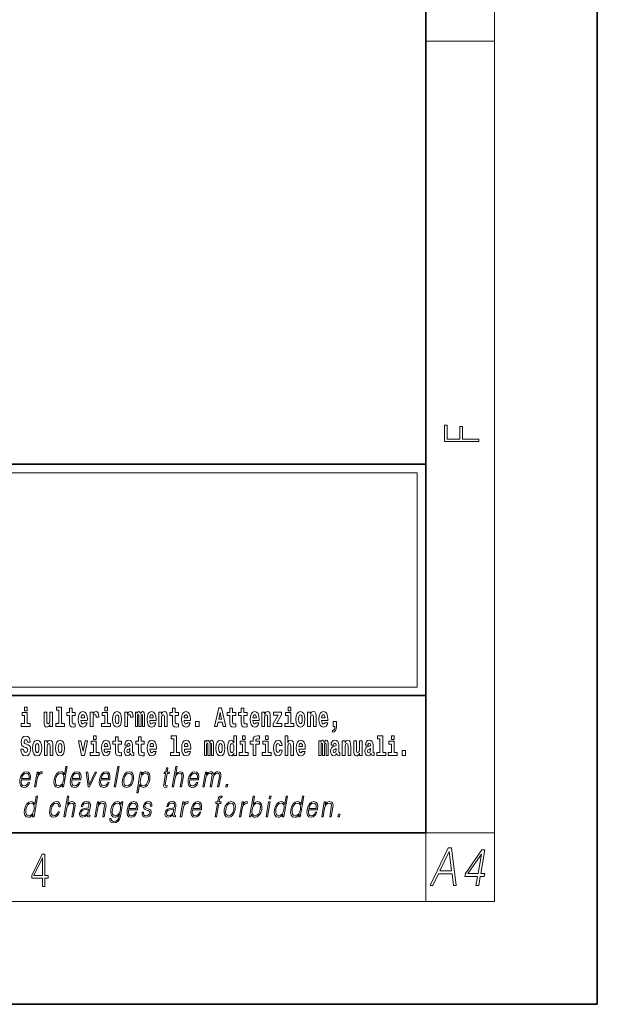
# Model space of a CAD drawing. Extents: x 0 to 210, y 0 to 297.
# Drawn here: x 176 to 210, y 0 to 57 of the extents above; entities that cross this region are included whole.
import ezdxf

# ---------------------------------------------------------------- set-up
doc = ezdxf.new("R2010")
doc.units = 0

msp = doc.modelspace()

# ---------------------------------------------------------------- linework, layer by layer
at = {"color": 7, "lineweight": 35}
for p, q in [((210, 0), (210, 297)), ((200, 10), (200, 287)), ((20, 31.5), (200, 31.5)), ((147.812, 31.5), (200, 31.5)), ((200, 10), (200, 31.5)), ((147.812, 18), (198.5, 18)), ((187, 18), (200, 18)), ((20, 10), (200, 10)), ((20, 10), (200, 10)), ((0, 0), (210, 0))]:
    msp.add_line(p, q, dxfattribs=at)
at = {"color": 7, "lineweight": 13}
for p, q in [((204, 6), (204, 291)), ((200, 56.167), (204, 56.167)), ((148.312, 31), (199.5, 31)), ((199.5, 31), (199.5, 18.5)), ((200, 10), (204, 10)), ((200, 10), (200, 6)), ((204, 6), (16, 6))]:
    msp.add_line(p, q, dxfattribs=at)
at = {"color": 252, "lineweight": 13}
msp.add_line((148.312, 18.5), (199.5, 18.5), dxfattribs=at)
at = {"color": 7, "lineweight": 13}
for points in [[(203.093, 32.817), (203.093, 32.955), (202.144, 32.955), (202.144, 33.691), (201.98, 33.691), (201.98, 32.955), (201.257, 32.955), (201.257, 33.766), (201.093, 33.766), (201.093, 32.817)], [(176.611, 17.332), (176.611, 17.116), (176.767, 17.116), (176.767, 17.332)], [(178.471, 17.154), (178.615, 17.154), (178.615, 16.369), (178.432, 16.369), (178.432, 16.193), (178.949, 16.193), (178.949, 16.369), (178.771, 16.369), (178.771, 17.332), (178.471, 17.332)], [(179.568, 17.016), (179.378, 17.016), (179.378, 17.265), (179.222, 17.265), (179.222, 17.016), (179.073, 17.016), (179.073, 16.839), (179.222, 16.839), (179.222, 16.46), (179.232, 16.323), (179.267, 16.232), (179.335, 16.181), (179.441, 16.163), (179.568, 16.171), (179.568, 16.352), (179.495, 16.346), (179.435, 16.358), (179.399, 16.396), (179.383, 16.458), (179.378, 16.541), (179.378, 16.839), (179.568, 16.839)], [(181.287, 17.332), (181.287, 17.116), (181.443, 17.116), (181.443, 17.332)], [(185.579, 17.016), (185.389, 17.016), (185.389, 17.265), (185.233, 17.265), (185.233, 17.016), (185.084, 17.016), (185.084, 16.839), (185.233, 16.839), (185.233, 16.46), (185.243, 16.323), (185.279, 16.232), (185.346, 16.181), (185.453, 16.163), (185.579, 16.171), (185.579, 16.352), (185.506, 16.346), (185.446, 16.358), (185.411, 16.396), (185.394, 16.458), (185.389, 16.541), (185.389, 16.839), (185.579, 16.839)], [(187.94, 17.293), (187.679, 16.193), (187.843, 16.193), (187.895, 16.446), (188.132, 16.446), (188.187, 16.193), (188.353, 16.193), (188.093, 17.293)], [(188.919, 17.016), (188.729, 17.016), (188.729, 17.265), (188.573, 17.265), (188.573, 17.016), (188.424, 17.016), (188.424, 16.839), (188.573, 16.839), (188.573, 16.46), (188.583, 16.323), (188.618, 16.232), (188.686, 16.181), (188.792, 16.163), (188.919, 16.171), (188.919, 16.352), (188.846, 16.346), (188.786, 16.358), (188.75, 16.396), (188.734, 16.458), (188.729, 16.541), (188.729, 16.839), (188.919, 16.839)], [(189.587, 17.016), (189.397, 17.016), (189.397, 17.265), (189.241, 17.265), (189.241, 17.016), (189.092, 17.016), (189.092, 16.839), (189.241, 16.839), (189.241, 16.46), (189.251, 16.323), (189.286, 16.232), (189.354, 16.181), (189.46, 16.163), (189.587, 16.171), (189.587, 16.352), (189.514, 16.346), (189.454, 16.358), (189.418, 16.396), (189.401, 16.458), (189.397, 16.541), (189.397, 16.839), (189.587, 16.839)], [(191.973, 17.332), (191.973, 17.116), (192.13, 17.116), (192.13, 17.332)], [(176.938, 16.369), (176.767, 16.369), (176.767, 17.016), (176.467, 17.016), (176.467, 16.839), (176.611, 16.839), (176.611, 16.369), (176.421, 16.369), (176.421, 16.193), (176.938, 16.193)], [(178.246, 16.193), (178.246, 17.045), (178.088, 17.045), (178.088, 16.621), (178.082, 16.504), (178.066, 16.422), (178.033, 16.373), (177.985, 16.357), (177.941, 16.371), (177.919, 16.415), (177.911, 16.487), (177.91, 16.583), (177.91, 17.045), (177.752, 17.045), (177.752, 16.528), (177.756, 16.374), (177.778, 16.26), (177.829, 16.19), (177.921, 16.165), (177.975, 16.174), (178.019, 16.201), (178.056, 16.251), (178.088, 16.323), (178.088, 16.193)], [(180.092, 16.422), (180.058, 16.368), (180.011, 16.349), (179.968, 16.362), (179.935, 16.4), (179.911, 16.463), (179.9, 16.55), (180.271, 16.55), (180.272, 16.607), (180.255, 16.808), (180.203, 16.956), (180.119, 17.045), (180.006, 17.075), (179.899, 17.043), (179.815, 16.954), (179.762, 16.81), (179.744, 16.62), (179.762, 16.426), (179.815, 16.282), (179.896, 16.193), (180.003, 16.163), (180.092, 16.179), (180.163, 16.225), (180.217, 16.304), (180.258, 16.422)], [(180.109, 16.713), (179.903, 16.713), (179.912, 16.786), (179.935, 16.842), (179.967, 16.877), (180.006, 16.889), (180.047, 16.877), (180.079, 16.843), (180.099, 16.788)], [(180.445, 17.045), (180.445, 16.193), (180.605, 16.193), (180.605, 16.626), (180.609, 16.74), (180.625, 16.823), (180.656, 16.873), (180.707, 16.891), (180.764, 16.854), (180.779, 16.812), (180.785, 16.753), (180.785, 16.748), (180.939, 16.748), (180.939, 16.763), (180.929, 16.899), (180.9, 16.996), (180.85, 17.053), (180.778, 17.073), (180.721, 17.062), (180.674, 17.03), (180.635, 16.976), (180.605, 16.9), (180.605, 17.045)], [(181.614, 16.369), (181.443, 16.369), (181.443, 17.016), (181.142, 17.016), (181.142, 16.839), (181.287, 16.839), (181.287, 16.369), (181.097, 16.369), (181.097, 16.193), (181.614, 16.193)], [(181.741, 16.618), (181.759, 16.423), (181.811, 16.281), (181.895, 16.193), (182.005, 16.163), (182.115, 16.193), (182.199, 16.281), (182.251, 16.423), (182.27, 16.618), (182.251, 16.812), (182.199, 16.956), (182.114, 17.043), (182.004, 17.075), (181.895, 17.043), (181.811, 16.956), (181.759, 16.812)], [(182.005, 16.886), (182.05, 16.869), (182.083, 16.818), (182.103, 16.734), (182.111, 16.62), (182.103, 16.504), (182.083, 16.42), (182.05, 16.369), (182.005, 16.354), (181.96, 16.369), (181.927, 16.422), (181.907, 16.507), (181.9, 16.626), (181.907, 16.737), (181.928, 16.818), (181.961, 16.869)], [(182.449, 17.045), (182.449, 16.193), (182.609, 16.193), (182.609, 16.626), (182.612, 16.74), (182.629, 16.823), (182.66, 16.873), (182.711, 16.891), (182.768, 16.854), (182.783, 16.812), (182.789, 16.753), (182.789, 16.748), (182.943, 16.748), (182.943, 16.763), (182.933, 16.899), (182.904, 16.996), (182.854, 17.053), (182.782, 17.073), (182.724, 17.062), (182.678, 17.03), (182.639, 16.976), (182.609, 16.9), (182.609, 17.045)], [(183.486, 16.824), (183.486, 16.193), (183.612, 16.193), (183.612, 16.782), (183.606, 16.905), (183.589, 16.997), (183.552, 17.054), (183.491, 17.075), (183.428, 17.043), (183.376, 16.951), (183.34, 17.041), (183.279, 17.075), (183.224, 17.043), (183.185, 16.954), (183.185, 17.045), (183.071, 17.045), (183.071, 16.193), (183.196, 16.193), (183.196, 16.818), (183.208, 16.875), (183.244, 16.896), (183.27, 16.88), (183.279, 16.835), (183.279, 16.193), (183.403, 16.193), (183.403, 16.818), (183.416, 16.875), (183.451, 16.896), (183.477, 16.88), (183.486, 16.835)], [(184.099, 16.422), (184.066, 16.368), (184.018, 16.349), (183.976, 16.362), (183.943, 16.4), (183.918, 16.463), (183.907, 16.55), (184.279, 16.55), (184.28, 16.607), (184.262, 16.808), (184.21, 16.956), (184.127, 17.045), (184.014, 17.075), (183.906, 17.043), (183.823, 16.954), (183.77, 16.81), (183.752, 16.62), (183.77, 16.426), (183.823, 16.282), (183.904, 16.193), (184.01, 16.163), (184.099, 16.179), (184.17, 16.225), (184.224, 16.304), (184.266, 16.422)], [(184.117, 16.713), (183.91, 16.713), (183.919, 16.786), (183.943, 16.842), (183.975, 16.877), (184.014, 16.889), (184.055, 16.877), (184.087, 16.843), (184.107, 16.788)], [(184.432, 17.045), (184.432, 16.193), (184.591, 16.193), (184.591, 16.617), (184.595, 16.732), (184.612, 16.815), (184.644, 16.864), (184.694, 16.881), (184.735, 16.866), (184.757, 16.824), (184.765, 16.756), (184.767, 16.667), (184.767, 16.193), (184.926, 16.193), (184.926, 16.71), (184.92, 16.862), (184.898, 16.976), (184.847, 17.048), (184.756, 17.073), (184.703, 17.064), (184.658, 17.035), (184.622, 16.986), (184.591, 16.915), (184.591, 17.045)], [(186.103, 16.422), (186.07, 16.368), (186.022, 16.349), (185.98, 16.362), (185.946, 16.4), (185.922, 16.463), (185.911, 16.55), (186.283, 16.55), (186.284, 16.607), (186.266, 16.808), (186.214, 16.956), (186.131, 17.045), (186.017, 17.075), (185.91, 17.043), (185.827, 16.954), (185.773, 16.81), (185.756, 16.62), (185.773, 16.426), (185.827, 16.282), (185.908, 16.193), (186.014, 16.163), (186.103, 16.179), (186.174, 16.225), (186.228, 16.304), (186.269, 16.422)], [(186.121, 16.713), (185.914, 16.713), (185.923, 16.786), (185.946, 16.842), (185.979, 16.877), (186.017, 16.889), (186.059, 16.877), (186.091, 16.843), (186.111, 16.788)], [(188.016, 17.019), (188.092, 16.631), (187.937, 16.631)], [(190.11, 16.422), (190.077, 16.368), (190.029, 16.349), (189.987, 16.362), (189.954, 16.4), (189.93, 16.463), (189.918, 16.55), (190.29, 16.55), (190.291, 16.607), (190.274, 16.808), (190.221, 16.956), (190.138, 17.045), (190.025, 17.075), (189.917, 17.043), (189.834, 16.954), (189.781, 16.81), (189.763, 16.62), (189.781, 16.426), (189.834, 16.282), (189.915, 16.193), (190.022, 16.163), (190.11, 16.179), (190.181, 16.225), (190.236, 16.304), (190.277, 16.422)], [(190.128, 16.713), (189.922, 16.713), (189.931, 16.786), (189.954, 16.842), (189.986, 16.877), (190.025, 16.889), (190.066, 16.877), (190.098, 16.843), (190.118, 16.788)], [(190.443, 17.045), (190.443, 16.193), (190.602, 16.193), (190.602, 16.617), (190.606, 16.732), (190.623, 16.815), (190.655, 16.864), (190.705, 16.881), (190.746, 16.866), (190.768, 16.824), (190.776, 16.756), (190.778, 16.667), (190.778, 16.193), (190.937, 16.193), (190.937, 16.71), (190.931, 16.862), (190.909, 16.976), (190.858, 17.048), (190.767, 17.073), (190.714, 17.064), (190.67, 17.035), (190.633, 16.986), (190.602, 16.915), (190.602, 17.045)], [(191.593, 16.886), (191.593, 17.045), (191.13, 17.045), (191.13, 16.861), (191.392, 16.861), (191.112, 16.36), (191.112, 16.193), (191.608, 16.193), (191.608, 16.377), (191.305, 16.377)], [(192.301, 16.369), (192.13, 16.369), (192.13, 17.016), (191.829, 17.016), (191.829, 16.839), (191.973, 16.839), (191.973, 16.369), (191.784, 16.369), (191.784, 16.193), (192.301, 16.193)], [(192.428, 16.618), (192.446, 16.423), (192.498, 16.281), (192.581, 16.193), (192.692, 16.163), (192.802, 16.193), (192.885, 16.281), (192.937, 16.423), (192.956, 16.618), (192.937, 16.812), (192.885, 16.956), (192.801, 17.043), (192.691, 17.075), (192.581, 17.043), (192.498, 16.956), (192.446, 16.812)], [(192.692, 16.886), (192.737, 16.869), (192.77, 16.818), (192.79, 16.734), (192.798, 16.62), (192.79, 16.504), (192.77, 16.42), (192.737, 16.369), (192.692, 16.354), (192.647, 16.369), (192.613, 16.422), (192.593, 16.507), (192.587, 16.626), (192.593, 16.737), (192.615, 16.818), (192.648, 16.869)], [(193.115, 17.045), (193.115, 16.193), (193.274, 16.193), (193.274, 16.617), (193.278, 16.732), (193.295, 16.815), (193.327, 16.864), (193.377, 16.881), (193.418, 16.866), (193.44, 16.824), (193.448, 16.756), (193.45, 16.667), (193.45, 16.193), (193.609, 16.193), (193.609, 16.71), (193.603, 16.862), (193.581, 16.976), (193.53, 17.048), (193.439, 17.073), (193.386, 17.064), (193.341, 17.035), (193.305, 16.986), (193.274, 16.915), (193.274, 17.045)], [(194.118, 16.422), (194.085, 16.368), (194.037, 16.349), (193.995, 16.362), (193.962, 16.4), (193.937, 16.463), (193.926, 16.55), (194.298, 16.55), (194.299, 16.607), (194.281, 16.808), (194.229, 16.956), (194.146, 17.045), (194.033, 17.075), (193.925, 17.043), (193.842, 16.954), (193.788, 16.81), (193.771, 16.62), (193.788, 16.426), (193.842, 16.282), (193.923, 16.193), (194.029, 16.163), (194.118, 16.179), (194.189, 16.225), (194.243, 16.304), (194.284, 16.422)], [(194.136, 16.713), (193.929, 16.713), (193.938, 16.786), (193.962, 16.842), (193.994, 16.877), (194.033, 16.889), (194.074, 16.877), (194.106, 16.843), (194.126, 16.788)], [(186.579, 16.485), (186.579, 16.193), (186.783, 16.193), (186.783, 16.485)], [(194.57, 15.864), (194.666, 15.894), (194.738, 15.96), (194.783, 16.067), (194.798, 16.205), (194.798, 16.485), (194.594, 16.485), (194.594, 16.193), (194.705, 16.193), (194.705, 16.171), (194.696, 16.094), (194.672, 16.035), (194.629, 15.995), (194.57, 15.973)], [(176.944, 15.289), (176.925, 15.439), (176.872, 15.552), (176.786, 15.62), (176.67, 15.645), (176.564, 15.62), (176.483, 15.549), (176.431, 15.439), (176.413, 15.298), (176.426, 15.183), (176.462, 15.097), (176.524, 15.037), (176.613, 14.997), (176.69, 14.972), (176.749, 14.945), (176.785, 14.905), (176.798, 14.84), (176.79, 14.778), (176.766, 14.732), (176.727, 14.702), (176.678, 14.693), (176.629, 14.705), (176.59, 14.742), (176.564, 14.801), (176.554, 14.88), (176.389, 14.88), (176.411, 14.713), (176.469, 14.59), (176.557, 14.514), (176.671, 14.487), (176.796, 14.514), (176.888, 14.585), (176.946, 14.701), (176.966, 14.853), (176.949, 14.986), (176.903, 15.073), (176.828, 15.13), (176.73, 15.168), (176.665, 15.189), (176.62, 15.214), (176.591, 15.252), (176.582, 15.314), (176.608, 15.404), (176.638, 15.43), (176.679, 15.441), (176.717, 15.43), (176.749, 15.401), (176.775, 15.301), (176.775, 15.289)], [(180.634, 15.655), (180.634, 15.439), (180.79, 15.439), (180.79, 15.655)], [(182.255, 15.339), (182.065, 15.339), (182.065, 15.588), (181.909, 15.588), (181.909, 15.339), (181.76, 15.339), (181.76, 15.162), (181.909, 15.162), (181.909, 14.783), (181.919, 14.647), (181.954, 14.555), (182.022, 14.504), (182.129, 14.487), (182.255, 14.495), (182.255, 14.675), (182.182, 14.669), (182.122, 14.682), (182.086, 14.72), (182.07, 14.782), (182.065, 14.864), (182.065, 15.162), (182.255, 15.162)], [(183.591, 15.339), (183.401, 15.339), (183.401, 15.588), (183.245, 15.588), (183.245, 15.339), (183.096, 15.339), (183.096, 15.162), (183.245, 15.162), (183.245, 14.783), (183.255, 14.647), (183.29, 14.555), (183.358, 14.504), (183.464, 14.487), (183.591, 14.495), (183.591, 14.675), (183.518, 14.669), (183.458, 14.682), (183.422, 14.72), (183.406, 14.782), (183.401, 14.864), (183.401, 15.162), (183.591, 15.162)], [(185.165, 15.477), (185.309, 15.477), (185.309, 14.693), (185.126, 14.693), (185.126, 14.517), (185.643, 14.517), (185.643, 14.693), (185.466, 14.693), (185.466, 15.655), (185.165, 15.655)], [(188.802, 14.648), (188.802, 14.517), (188.961, 14.517), (188.961, 15.655), (188.802, 15.655), (188.802, 15.238), (188.77, 15.309), (188.735, 15.36), (188.695, 15.389), (188.648, 15.398), (188.564, 15.366), (188.497, 15.278), (188.454, 15.135), (188.438, 14.943), (188.454, 14.75), (188.497, 14.606), (188.564, 14.517), (188.648, 14.487), (188.696, 14.496), (188.736, 14.525), (188.77, 14.575)], [(189.317, 15.655), (189.317, 15.439), (189.473, 15.439), (189.473, 15.655)], [(189.759, 15.162), (189.929, 15.162), (189.929, 14.517), (190.086, 14.517), (190.086, 15.162), (190.298, 15.162), (190.298, 15.339), (190.086, 15.339), (190.086, 15.376), (190.093, 15.422), (190.114, 15.452), (190.149, 15.468), (190.2, 15.474), (190.299, 15.466), (190.299, 15.647), (190.182, 15.655), (190.069, 15.642), (189.99, 15.603), (189.944, 15.527), (189.929, 15.406), (189.929, 15.339), (189.759, 15.339)], [(190.653, 15.655), (190.653, 15.439), (190.809, 15.439), (190.809, 15.655)], [(191.795, 15.655), (191.795, 14.517), (191.953, 14.517), (191.953, 14.94), (191.958, 15.056), (191.974, 15.138), (192.006, 15.187), (192.056, 15.205), (192.097, 15.189), (192.12, 15.148), (192.127, 15.08), (192.13, 14.991), (192.13, 14.517), (192.288, 14.517), (192.288, 15.034), (192.283, 15.186), (192.261, 15.3), (192.21, 15.371), (192.119, 15.397), (192.065, 15.387), (192.021, 15.358), (191.984, 15.309), (191.953, 15.238), (191.953, 15.655)], [(197.188, 15.477), (197.332, 15.477), (197.332, 14.693), (197.149, 14.693), (197.149, 14.517), (197.666, 14.517), (197.666, 14.693), (197.489, 14.693), (197.489, 15.655), (197.188, 15.655)], [(198, 15.655), (198, 15.439), (198.156, 15.439), (198.156, 15.655)], [(177.081, 14.942), (177.099, 14.747), (177.151, 14.604), (177.234, 14.517), (177.345, 14.487), (177.455, 14.517), (177.538, 14.604), (177.591, 14.747), (177.609, 14.942), (177.591, 15.135), (177.538, 15.279), (177.454, 15.366), (177.344, 15.398), (177.234, 15.366), (177.151, 15.279), (177.099, 15.135)], [(177.345, 15.21), (177.39, 15.192), (177.423, 15.141), (177.443, 15.057), (177.451, 14.943), (177.443, 14.828), (177.423, 14.744), (177.39, 14.693), (177.345, 14.677), (177.3, 14.693), (177.267, 14.745), (177.247, 14.831), (177.24, 14.95), (177.247, 15.061), (177.268, 15.141), (177.301, 15.192)], [(177.768, 15.368), (177.768, 14.517), (177.927, 14.517), (177.927, 14.94), (177.931, 15.056), (177.948, 15.138), (177.98, 15.187), (178.03, 15.205), (178.071, 15.189), (178.093, 15.148), (178.101, 15.08), (178.103, 14.991), (178.103, 14.517), (178.262, 14.517), (178.262, 15.034), (178.256, 15.186), (178.234, 15.3), (178.183, 15.371), (178.092, 15.397), (178.039, 15.387), (177.995, 15.358), (177.958, 15.309), (177.927, 15.238), (177.927, 15.368)], [(178.417, 14.942), (178.435, 14.747), (178.487, 14.604), (178.57, 14.517), (178.681, 14.487), (178.791, 14.517), (178.874, 14.604), (178.926, 14.747), (178.945, 14.942), (178.926, 15.135), (178.874, 15.279), (178.79, 15.366), (178.68, 15.398), (178.57, 15.366), (178.487, 15.279), (178.435, 15.135)], [(178.681, 15.21), (178.726, 15.192), (178.759, 15.141), (178.779, 15.057), (178.787, 14.943), (178.779, 14.828), (178.759, 14.744), (178.726, 14.693), (178.681, 14.677), (178.636, 14.693), (178.603, 14.745), (178.583, 14.831), (178.576, 14.95), (178.583, 15.061), (178.604, 15.141), (178.637, 15.192)], [(179.748, 15.368), (179.926, 14.517), (180.109, 14.517), (180.286, 15.368), (180.138, 15.368), (180.019, 14.756), (179.896, 15.368)], [(180.961, 14.693), (180.79, 14.693), (180.79, 15.339), (180.49, 15.339), (180.49, 15.162), (180.634, 15.162), (180.634, 14.693), (180.444, 14.693), (180.444, 14.517), (180.961, 14.517)], [(181.443, 14.745), (181.41, 14.691), (181.362, 14.672), (181.32, 14.685), (181.286, 14.723), (181.262, 14.786), (181.251, 14.873), (181.623, 14.873), (181.624, 14.931), (181.606, 15.132), (181.554, 15.279), (181.471, 15.368), (181.357, 15.398), (181.25, 15.366), (181.167, 15.278), (181.113, 15.133), (181.096, 14.943), (181.113, 14.75), (181.167, 14.606), (181.248, 14.517), (181.354, 14.487), (181.443, 14.503), (181.514, 14.549), (181.568, 14.628), (181.609, 14.745)], [(181.461, 15.037), (181.254, 15.037), (181.263, 15.11), (181.286, 15.165), (181.319, 15.2), (181.357, 15.213), (181.398, 15.2), (181.431, 15.167), (181.451, 15.111)], [(182.608, 15.111), (182.626, 15.194), (182.682, 15.222), (182.734, 15.2), (182.752, 15.137), (182.745, 15.087), (182.723, 15.064), (182.683, 15.054), (182.621, 15.045), (182.537, 15.013), (182.476, 14.954), (182.439, 14.87), (182.427, 14.761), (182.439, 14.647), (182.476, 14.56), (182.535, 14.507), (182.614, 14.487), (182.71, 14.52), (182.793, 14.62), (182.805, 14.563), (182.829, 14.525), (182.862, 14.506), (182.91, 14.498), (182.973, 14.511), (182.973, 14.675), (182.946, 14.671), (182.911, 14.691), (182.904, 14.756), (182.904, 15.133), (182.891, 15.249), (182.851, 15.332), (182.781, 15.381), (182.682, 15.398), (182.587, 15.378), (182.516, 15.322), (182.47, 15.235), (182.456, 15.124), (182.456, 15.111)], [(184.115, 14.745), (184.081, 14.691), (184.034, 14.672), (183.991, 14.685), (183.958, 14.723), (183.934, 14.786), (183.923, 14.873), (184.294, 14.873), (184.295, 14.931), (184.278, 15.132), (184.225, 15.279), (184.142, 15.368), (184.029, 15.398), (183.921, 15.366), (183.838, 15.278), (183.785, 15.133), (183.767, 14.943), (183.785, 14.75), (183.838, 14.606), (183.919, 14.517), (184.026, 14.487), (184.115, 14.503), (184.186, 14.549), (184.24, 14.628), (184.281, 14.745)], [(184.132, 15.037), (183.926, 15.037), (183.935, 15.11), (183.958, 15.165), (183.99, 15.2), (184.029, 15.213), (184.07, 15.2), (184.102, 15.167), (184.122, 15.111)], [(186.118, 14.745), (186.085, 14.691), (186.037, 14.672), (185.995, 14.685), (185.962, 14.723), (185.937, 14.786), (185.926, 14.873), (186.298, 14.873), (186.299, 14.931), (186.281, 15.132), (186.229, 15.279), (186.146, 15.368), (186.033, 15.398), (185.925, 15.366), (185.842, 15.278), (185.789, 15.133), (185.771, 14.943), (185.789, 14.75), (185.842, 14.606), (185.923, 14.517), (186.03, 14.487), (186.118, 14.503), (186.189, 14.549), (186.244, 14.628), (186.285, 14.745)], [(186.136, 15.037), (185.93, 15.037), (185.939, 15.11), (185.962, 15.165), (185.994, 15.2), (186.033, 15.213), (186.074, 15.2), (186.106, 15.167), (186.126, 15.111)], [(187.509, 15.148), (187.509, 14.517), (187.635, 14.517), (187.635, 15.105), (187.629, 15.229), (187.612, 15.32), (187.575, 15.378), (187.514, 15.398), (187.451, 15.366), (187.399, 15.274), (187.363, 15.365), (187.302, 15.398), (187.247, 15.366), (187.208, 15.278), (187.208, 15.368), (187.094, 15.368), (187.094, 14.517), (187.219, 14.517), (187.219, 15.141), (187.231, 15.198), (187.267, 15.219), (187.293, 15.203), (187.302, 15.159), (187.302, 14.517), (187.426, 14.517), (187.426, 15.141), (187.439, 15.198), (187.474, 15.219), (187.5, 15.203), (187.509, 15.159)], [(187.768, 14.942), (187.786, 14.747), (187.838, 14.604), (187.921, 14.517), (188.032, 14.487), (188.142, 14.517), (188.225, 14.604), (188.277, 14.747), (188.296, 14.942), (188.277, 15.135), (188.225, 15.279), (188.141, 15.366), (188.031, 15.398), (187.921, 15.366), (187.838, 15.279), (187.786, 15.135)], [(188.032, 15.21), (188.077, 15.192), (188.11, 15.141), (188.13, 15.057), (188.138, 14.943), (188.13, 14.828), (188.11, 14.744), (188.077, 14.693), (188.032, 14.677), (187.987, 14.693), (187.953, 14.745), (187.933, 14.831), (187.927, 14.95), (187.933, 15.061), (187.955, 15.141), (187.988, 15.192)], [(188.701, 15.208), (188.747, 15.19), (188.78, 15.141), (188.802, 15.057), (188.81, 14.943), (188.802, 14.828), (188.78, 14.744), (188.746, 14.693), (188.701, 14.677), (188.658, 14.693), (188.625, 14.744), (188.604, 14.828), (188.597, 14.943), (188.604, 15.057), (188.625, 15.14), (188.658, 15.19)], [(189.644, 14.693), (189.473, 14.693), (189.473, 15.339), (189.173, 15.339), (189.173, 15.162), (189.317, 15.162), (189.317, 14.693), (189.127, 14.693), (189.127, 14.517), (189.644, 14.517)], [(190.98, 14.693), (190.809, 14.693), (190.809, 15.339), (190.509, 15.339), (190.509, 15.162), (190.653, 15.162), (190.653, 14.693), (190.463, 14.693), (190.463, 14.517), (190.98, 14.517)], [(191.478, 14.821), (191.447, 14.717), (191.384, 14.679), (191.34, 14.694), (191.306, 14.745), (191.286, 14.829), (191.28, 14.945), (191.286, 15.059), (191.307, 15.143), (191.341, 15.192), (191.384, 15.21), (191.447, 15.176), (191.477, 15.086), (191.634, 15.086), (191.61, 15.216), (191.56, 15.314), (191.485, 15.376), (191.387, 15.398), (191.276, 15.365), (191.192, 15.273), (191.138, 15.129), (191.12, 14.94), (191.138, 14.753), (191.189, 14.61), (191.27, 14.518), (191.377, 14.487), (191.479, 14.511), (191.558, 14.575), (191.61, 14.682), (191.634, 14.821)], [(192.798, 14.745), (192.764, 14.691), (192.717, 14.672), (192.674, 14.685), (192.641, 14.723), (192.617, 14.786), (192.606, 14.873), (192.977, 14.873), (192.978, 14.931), (192.961, 15.132), (192.908, 15.279), (192.825, 15.368), (192.712, 15.398), (192.604, 15.366), (192.521, 15.278), (192.468, 15.133), (192.45, 14.943), (192.468, 14.75), (192.521, 14.606), (192.602, 14.517), (192.709, 14.487), (192.798, 14.503), (192.869, 14.549), (192.923, 14.628), (192.964, 14.745)], [(192.815, 15.037), (192.609, 15.037), (192.618, 15.11), (192.641, 15.165), (192.673, 15.2), (192.712, 15.213), (192.753, 15.2), (192.785, 15.167), (192.805, 15.111)], [(194.188, 15.148), (194.188, 14.517), (194.314, 14.517), (194.314, 15.105), (194.309, 15.229), (194.291, 15.32), (194.254, 15.378), (194.193, 15.398), (194.13, 15.366), (194.078, 15.274), (194.042, 15.365), (193.981, 15.398), (193.926, 15.366), (193.887, 15.278), (193.887, 15.368), (193.773, 15.368), (193.773, 14.517), (193.898, 14.517), (193.898, 15.141), (193.91, 15.198), (193.946, 15.219), (193.973, 15.203), (193.981, 15.159), (193.981, 14.517), (194.106, 14.517), (194.106, 15.141), (194.118, 15.198), (194.153, 15.219), (194.179, 15.203), (194.188, 15.159)], [(194.63, 15.111), (194.648, 15.194), (194.705, 15.222), (194.757, 15.2), (194.775, 15.137), (194.768, 15.087), (194.746, 15.064), (194.706, 15.054), (194.644, 15.045), (194.559, 15.013), (194.498, 14.954), (194.462, 14.87), (194.45, 14.761), (194.462, 14.647), (194.498, 14.56), (194.557, 14.507), (194.637, 14.487), (194.733, 14.52), (194.816, 14.62), (194.828, 14.563), (194.851, 14.525), (194.885, 14.506), (194.932, 14.498), (194.995, 14.511), (194.995, 14.675), (194.969, 14.671), (194.933, 14.691), (194.927, 14.756), (194.927, 15.133), (194.913, 15.249), (194.873, 15.332), (194.804, 15.381), (194.705, 15.398), (194.609, 15.378), (194.538, 15.322), (194.493, 15.235), (194.478, 15.124), (194.478, 15.111)], [(195.134, 15.368), (195.134, 14.517), (195.293, 14.517), (195.293, 14.94), (195.297, 15.056), (195.314, 15.138), (195.346, 15.187), (195.396, 15.205), (195.437, 15.189), (195.459, 15.148), (195.467, 15.08), (195.469, 14.991), (195.469, 14.517), (195.628, 14.517), (195.628, 15.034), (195.622, 15.186), (195.6, 15.3), (195.549, 15.371), (195.458, 15.397), (195.405, 15.387), (195.361, 15.358), (195.324, 15.309), (195.293, 15.238), (195.293, 15.368)], [(196.296, 14.517), (196.296, 15.368), (196.137, 15.368), (196.137, 14.945), (196.132, 14.828), (196.115, 14.745), (196.083, 14.696), (196.034, 14.68), (195.991, 14.694), (195.969, 14.739), (195.961, 14.81), (195.96, 14.907), (195.96, 15.368), (195.801, 15.368), (195.801, 14.851), (195.805, 14.698), (195.828, 14.583), (195.879, 14.514), (195.971, 14.488), (196.024, 14.498), (196.068, 14.525), (196.105, 14.574), (196.137, 14.647), (196.137, 14.517)], [(196.634, 15.111), (196.652, 15.194), (196.709, 15.222), (196.761, 15.2), (196.778, 15.137), (196.772, 15.087), (196.75, 15.064), (196.71, 15.054), (196.648, 15.045), (196.563, 15.013), (196.502, 14.954), (196.466, 14.87), (196.453, 14.761), (196.466, 14.647), (196.502, 14.56), (196.561, 14.507), (196.641, 14.487), (196.736, 14.52), (196.819, 14.62), (196.832, 14.563), (196.855, 14.525), (196.888, 14.506), (196.936, 14.498), (196.999, 14.511), (196.999, 14.675), (196.973, 14.671), (196.937, 14.691), (196.93, 14.756), (196.93, 15.133), (196.917, 15.249), (196.877, 15.332), (196.807, 15.381), (196.709, 15.398), (196.613, 15.378), (196.542, 15.322), (196.497, 15.235), (196.482, 15.124), (196.482, 15.111)], [(198.327, 14.693), (198.156, 14.693), (198.156, 15.339), (197.856, 15.339), (197.856, 15.162), (198, 15.162), (198, 14.693), (197.81, 14.693), (197.81, 14.517), (198.327, 14.517)], [(182.75, 14.821), (182.741, 14.756), (182.718, 14.707), (182.683, 14.675), (182.642, 14.666), (182.597, 14.693), (182.58, 14.763), (182.593, 14.831), (182.633, 14.867), (182.701, 14.886), (182.75, 14.919)], [(194.772, 14.821), (194.764, 14.756), (194.74, 14.707), (194.706, 14.675), (194.665, 14.666), (194.619, 14.693), (194.603, 14.763), (194.616, 14.831), (194.656, 14.867), (194.724, 14.886), (194.772, 14.919)], [(196.776, 14.821), (196.767, 14.756), (196.744, 14.707), (196.71, 14.675), (196.669, 14.666), (196.623, 14.693), (196.606, 14.763), (196.62, 14.831), (196.66, 14.867), (196.727, 14.886), (196.776, 14.919)], [(198.617, 14.808), (198.617, 14.517), (198.821, 14.517), (198.821, 14.808)], [(179.099, 13.874), (179.019, 13.874), (178.935, 13.39), (178.903, 13.463), (178.86, 13.518), (178.8, 13.55), (178.726, 13.562), (178.593, 13.53), (178.48, 13.442), (178.393, 13.298), (178.338, 13.106), (178.326, 12.913), (178.363, 12.771), (178.442, 12.681), (178.562, 12.65), (178.64, 12.662), (178.711, 12.692), (178.776, 12.746), (178.836, 12.821), (178.81, 12.674), (178.891, 12.674)], [(181.834, 12.674), (181.914, 12.674), (182.122, 13.874), (182.042, 13.874)], [(184.973, 13.789), (184.893, 13.789), (184.85, 13.54), (184.755, 13.54), (184.741, 13.458), (184.836, 13.458), (184.726, 12.827), (184.716, 12.749), (184.723, 12.694), (184.751, 12.664), (184.805, 12.652), (184.907, 12.671), (184.921, 12.751), (184.841, 12.734), (184.802, 12.756), (184.806, 12.827), (184.916, 13.458), (185.044, 13.458), (185.058, 13.54), (184.93, 13.54)], [(185.216, 12.674), (185.296, 12.674), (185.385, 13.185), (185.42, 13.305), (185.48, 13.395), (185.556, 13.452), (185.648, 13.473), (185.732, 13.455), (185.775, 13.405), (185.786, 13.32), (185.772, 13.2), (185.68, 12.674), (185.761, 12.674), (185.852, 13.201), (185.872, 13.338), (185.866, 13.44), (185.798, 13.528), (185.68, 13.562), (185.539, 13.522), (185.423, 13.405), (185.504, 13.874), (185.424, 13.874)], [(176.425, 13.088), (176.942, 13.088), (176.948, 13.121), (176.959, 13.308), (176.925, 13.447), (176.847, 13.532), (176.729, 13.562), (176.595, 13.53), (176.485, 13.442), (176.398, 13.296), (176.345, 13.103), (176.332, 12.911), (176.367, 12.769), (176.446, 12.681), (176.568, 12.65), (176.681, 12.672), (176.778, 12.729), (176.855, 12.821), (176.907, 12.941), (176.827, 12.941), (176.788, 12.856), (176.733, 12.792), (176.666, 12.752), (176.589, 12.739), (176.5, 12.761), (176.441, 12.829), (176.415, 12.936), (176.424, 13.083)], [(176.439, 13.17), (176.481, 13.296), (176.543, 13.392), (176.622, 13.452), (176.712, 13.473), (176.793, 13.452), (176.849, 13.393), (176.875, 13.296), (176.873, 13.17)], [(177.193, 12.674), (177.273, 12.674), (177.356, 13.155), (177.393, 13.286), (177.448, 13.382), (177.523, 13.438), (177.619, 13.458), (177.629, 13.458), (177.647, 13.562), (177.638, 13.562), (177.565, 13.55), (177.501, 13.52), (177.444, 13.465), (177.394, 13.388), (177.421, 13.54), (177.343, 13.54)], [(178.421, 13.106), (178.463, 13.263), (178.53, 13.378), (178.616, 13.448), (178.721, 13.473), (178.815, 13.448), (178.877, 13.378), (178.903, 13.263), (178.892, 13.106), (178.849, 12.948), (178.783, 12.832), (178.696, 12.762), (178.593, 12.739), (178.497, 12.762), (178.436, 12.834), (178.41, 12.949)], [(179.372, 13.088), (179.889, 13.088), (179.895, 13.121), (179.906, 13.308), (179.872, 13.447), (179.794, 13.532), (179.676, 13.562), (179.542, 13.53), (179.432, 13.442), (179.346, 13.296), (179.292, 13.103), (179.279, 12.911), (179.314, 12.769), (179.394, 12.681), (179.515, 12.65), (179.628, 12.672), (179.725, 12.729), (179.802, 12.821), (179.854, 12.941), (179.774, 12.941), (179.735, 12.856), (179.68, 12.792), (179.613, 12.752), (179.536, 12.739), (179.447, 12.761), (179.389, 12.829), (179.362, 12.936), (179.371, 13.083)], [(179.386, 13.17), (179.428, 13.296), (179.49, 13.392), (179.569, 13.452), (179.659, 13.473), (179.74, 13.452), (179.796, 13.393), (179.822, 13.296), (179.82, 13.17)], [(180.315, 12.674), (180.404, 12.674), (180.814, 13.54), (180.731, 13.54), (180.384, 12.796), (180.292, 13.54), (180.205, 13.54)], [(181.058, 13.088), (181.575, 13.088), (181.58, 13.121), (181.592, 13.308), (181.558, 13.447), (181.48, 13.532), (181.362, 13.562), (181.228, 13.53), (181.118, 13.442), (181.031, 13.296), (180.978, 13.103), (180.964, 12.911), (181, 12.769), (181.079, 12.681), (181.201, 12.65), (181.314, 12.672), (181.411, 12.729), (181.488, 12.821), (181.54, 12.941), (181.46, 12.941), (181.421, 12.856), (181.366, 12.792), (181.299, 12.752), (181.222, 12.739), (181.133, 12.761), (181.074, 12.829), (181.048, 12.936), (181.057, 13.083)], [(181.072, 13.17), (181.114, 13.296), (181.176, 13.392), (181.255, 13.452), (181.345, 13.473), (181.426, 13.452), (181.482, 13.393), (181.508, 13.296), (181.506, 13.17)], [(182.321, 13.106), (182.307, 12.913), (182.345, 12.769), (182.43, 12.681), (182.56, 12.652), (182.7, 12.682), (182.815, 12.769), (182.902, 12.913), (182.958, 13.106), (182.969, 13.3), (182.932, 13.442), (182.847, 13.53), (182.718, 13.562), (182.578, 13.53), (182.462, 13.442), (182.374, 13.298)], [(182.404, 13.106), (182.447, 13.263), (182.512, 13.378), (182.599, 13.448), (182.703, 13.473), (182.797, 13.448), (182.86, 13.378), (182.885, 13.263), (182.875, 13.106), (182.83, 12.948), (182.765, 12.834), (182.678, 12.764), (182.575, 12.741), (182.481, 12.764), (182.418, 12.834), (182.391, 12.948)], [(183.148, 12.325), (183.228, 12.325), (183.315, 12.824), (183.347, 12.747), (183.391, 12.692), (183.523, 12.65), (183.657, 12.681), (183.77, 12.769), (183.857, 12.913), (183.914, 13.106), (183.924, 13.298), (183.888, 13.442), (183.807, 13.53), (183.686, 13.562), (183.605, 13.55), (183.534, 13.518), (183.469, 13.462), (183.412, 13.385), (183.439, 13.54), (183.359, 13.54)], [(183.361, 13.106), (183.403, 13.263), (183.468, 13.378), (183.554, 13.448), (183.658, 13.473), (183.753, 13.448), (183.815, 13.378), (183.841, 13.263), (183.831, 13.106), (183.786, 12.948), (183.721, 12.832), (183.634, 12.762), (183.531, 12.739), (183.436, 12.762), (183.375, 12.834), (183.348, 12.949)], [(186.238, 13.088), (186.755, 13.088), (186.761, 13.121), (186.772, 13.308), (186.738, 13.447), (186.66, 13.532), (186.542, 13.562), (186.408, 13.53), (186.298, 13.442), (186.212, 13.296), (186.158, 13.103), (186.145, 12.911), (186.18, 12.769), (186.259, 12.681), (186.381, 12.65), (186.494, 12.672), (186.591, 12.729), (186.668, 12.821), (186.72, 12.941), (186.64, 12.941), (186.601, 12.856), (186.546, 12.792), (186.479, 12.752), (186.402, 12.739), (186.313, 12.761), (186.255, 12.829), (186.228, 12.936), (186.237, 13.083)], [(186.252, 13.17), (186.294, 13.296), (186.356, 13.392), (186.435, 13.452), (186.525, 13.473), (186.606, 13.452), (186.662, 13.393), (186.688, 13.296), (186.686, 13.17)], [(187.006, 12.674), (187.086, 12.674), (187.179, 13.21), (187.212, 13.316), (187.268, 13.4), (187.341, 13.453), (187.429, 13.473), (187.491, 13.46), (187.529, 13.42), (187.544, 13.353), (187.537, 13.26), (187.436, 12.674), (187.516, 12.674), (187.61, 13.216), (187.641, 13.32), (187.697, 13.402), (187.77, 13.453), (187.858, 13.473), (187.922, 13.46), (187.962, 13.423), (187.977, 13.36), (187.969, 13.27), (187.866, 12.674), (187.946, 12.674), (188.051, 13.278), (188.057, 13.402), (188.031, 13.49), (187.97, 13.543), (187.876, 13.562), (187.803, 13.55), (187.736, 13.518), (187.623, 13.392), (187.609, 13.463), (187.575, 13.517), (187.524, 13.55), (187.455, 13.562), (187.318, 13.518), (187.206, 13.397), (187.231, 13.54), (187.156, 13.54)], [(188.343, 12.674), (188.431, 12.674), (188.457, 12.822), (188.369, 12.822)], [(177.371, 12.132), (177.291, 12.132), (177.207, 11.648), (177.176, 11.722), (177.132, 11.777), (177.072, 11.808), (176.998, 11.82), (176.865, 11.788), (176.753, 11.7), (176.665, 11.556), (176.61, 11.365), (176.598, 11.171), (176.635, 11.029), (176.714, 10.939), (176.834, 10.909), (176.912, 10.921), (176.983, 10.951), (177.048, 11.004), (177.108, 11.079), (177.083, 10.932), (177.163, 10.932)], [(178.907, 10.932), (178.987, 10.932), (179.076, 11.443), (179.111, 11.563), (179.171, 11.653), (179.248, 11.71), (179.34, 11.732), (179.423, 11.713), (179.467, 11.663), (179.477, 11.578), (179.463, 11.458), (179.372, 10.932), (179.452, 10.932), (179.543, 11.46), (179.563, 11.597), (179.557, 11.698), (179.489, 11.787), (179.371, 11.82), (179.23, 11.78), (179.114, 11.663), (179.195, 12.132), (179.115, 12.132)], [(187.72, 10.932), (187.801, 10.932), (187.937, 11.717), (188.062, 11.717), (188.077, 11.798), (187.951, 11.798), (187.977, 11.947), (188.008, 12.029), (188.077, 12.055), (188.12, 12.049), (188.136, 12.139), (188.095, 12.144), (188.02, 12.132), (187.963, 12.099), (187.922, 12.04), (187.898, 11.957), (187.871, 11.798), (187.769, 11.798), (187.755, 11.717), (187.857, 11.717)], [(189.732, 10.932), (189.812, 10.932), (189.838, 11.082), (189.866, 11.007), (189.912, 10.952), (189.971, 10.921), (190.046, 10.909), (190.179, 10.939), (190.293, 11.029), (190.381, 11.171), (190.437, 11.365), (190.448, 11.556), (190.411, 11.7), (190.329, 11.788), (190.209, 11.82), (190.13, 11.808), (190.057, 11.775), (189.993, 11.72), (189.936, 11.645), (190.02, 12.132), (189.94, 12.132)], [(190.873, 11.982), (190.953, 11.982), (190.979, 12.132), (190.899, 12.132)], [(191.94, 12.132), (191.86, 12.132), (191.776, 11.648), (191.744, 11.722), (191.701, 11.777), (191.641, 11.808), (191.567, 11.82), (191.434, 11.788), (191.321, 11.7), (191.234, 11.556), (191.179, 11.365), (191.167, 11.171), (191.204, 11.029), (191.283, 10.939), (191.403, 10.909), (191.481, 10.921), (191.552, 10.951), (191.617, 11.004), (191.677, 11.079), (191.651, 10.932), (191.731, 10.932)], [(192.896, 12.132), (192.815, 12.132), (192.731, 11.648), (192.7, 11.722), (192.656, 11.777), (192.596, 11.808), (192.522, 11.82), (192.39, 11.788), (192.277, 11.7), (192.189, 11.556), (192.135, 11.365), (192.122, 11.171), (192.159, 11.029), (192.238, 10.939), (192.359, 10.909), (192.437, 10.921), (192.507, 10.951), (192.573, 11.004), (192.633, 11.079), (192.607, 10.932), (192.687, 10.932)], [(176.693, 11.365), (176.735, 11.521), (176.802, 11.637), (176.889, 11.707), (176.993, 11.732), (177.088, 11.707), (177.149, 11.637), (177.176, 11.521), (177.164, 11.365), (177.121, 11.206), (177.055, 11.091), (176.968, 11.021), (176.866, 10.997), (176.769, 11.021), (176.708, 11.092), (176.682, 11.208)], [(178.567, 11.231), (178.525, 11.133), (178.469, 11.059), (178.401, 11.014), (178.325, 10.999), (178.235, 11.022), (178.177, 11.094), (178.15, 11.209), (178.162, 11.368), (178.204, 11.521), (178.271, 11.637), (178.354, 11.707), (178.451, 11.732), (178.52, 11.717), (178.573, 11.675), (178.603, 11.608), (178.611, 11.523), (178.688, 11.523), (178.684, 11.643), (178.644, 11.737), (178.569, 11.798), (178.466, 11.82), (178.332, 11.788), (178.219, 11.698), (178.132, 11.553), (178.078, 11.36), (178.066, 11.169), (178.102, 11.029), (178.182, 10.941), (178.303, 10.911), (178.419, 10.932), (178.518, 10.996), (178.594, 11.096), (178.647, 11.231)], [(180.282, 11.057), (180.28, 11.044), (180.288, 10.954), (180.358, 10.924), (180.417, 10.932), (180.43, 11.007), (180.4, 11.006), (180.361, 11.024), (180.365, 11.086), (180.447, 11.558), (180.449, 11.67), (180.415, 11.753), (180.344, 11.802), (180.239, 11.82), (180.12, 11.8), (180.025, 11.743), (179.955, 11.655), (179.915, 11.54), (179.994, 11.54), (180.023, 11.623), (180.072, 11.683), (180.138, 11.718), (180.223, 11.732), (180.301, 11.72), (180.349, 11.685), (180.368, 11.627), (180.363, 11.543), (180.348, 11.491), (180.323, 11.463), (180.283, 11.446), (180.222, 11.431), (180.087, 11.416), (179.963, 11.378), (179.865, 11.291), (179.814, 11.161), (179.811, 11.057), (179.844, 10.979), (179.908, 10.929), (180, 10.911), (180.143, 10.946)], [(180.705, 10.932), (180.785, 10.932), (180.874, 11.443), (180.909, 11.563), (180.968, 11.655), (181.045, 11.712), (181.135, 11.732), (181.217, 11.715), (181.262, 11.667), (181.274, 11.586), (181.262, 11.473), (181.168, 10.932), (181.248, 10.932), (181.344, 11.485), (181.361, 11.605), (181.353, 11.698), (181.286, 11.787), (181.166, 11.82), (181.026, 11.78), (180.909, 11.66), (180.933, 11.798), (180.855, 11.798)], [(182.349, 11.798), (182.269, 11.798), (182.243, 11.648), (182.211, 11.723), (182.165, 11.777), (182.105, 11.808), (182.033, 11.82), (181.9, 11.788), (181.788, 11.698), (181.701, 11.555), (181.646, 11.365), (181.634, 11.171), (181.671, 11.029), (181.751, 10.939), (181.874, 10.909), (181.95, 10.921), (182.02, 10.951), (182.084, 11.004), (182.145, 11.081), (182.126, 10.974), (182.087, 10.84), (182.023, 10.744), (181.934, 10.685), (181.823, 10.665), (181.746, 10.677), (181.692, 10.71), (181.662, 10.762), (181.658, 10.83), (181.575, 10.83), (181.581, 10.727), (181.623, 10.647), (181.7, 10.595), (181.809, 10.577), (181.955, 10.603), (182.071, 10.679), (182.155, 10.804), (182.207, 10.977)], [(181.729, 11.365), (181.772, 11.521), (181.838, 11.637), (181.925, 11.707), (182.029, 11.732), (182.122, 11.707), (182.185, 11.637), (182.21, 11.521), (182.2, 11.365), (182.156, 11.206), (182.089, 11.091), (182.003, 11.021), (181.902, 10.997), (181.808, 11.021), (181.746, 11.092), (181.718, 11.208)], [(182.678, 11.346), (183.194, 11.346), (183.2, 11.38), (183.211, 11.566), (183.178, 11.705), (183.099, 11.79), (182.982, 11.82), (182.848, 11.788), (182.738, 11.7), (182.651, 11.555), (182.598, 11.361), (182.584, 11.169), (182.62, 11.027), (182.699, 10.939), (182.821, 10.909), (182.934, 10.931), (183.031, 10.987), (183.108, 11.079), (183.16, 11.199), (183.079, 11.199), (183.041, 11.114), (182.986, 11.051), (182.918, 11.011), (182.841, 10.997), (182.753, 11.019), (182.694, 11.087), (182.667, 11.194), (182.677, 11.341)], [(182.692, 11.428), (182.734, 11.555), (182.796, 11.65), (182.874, 11.71), (182.965, 11.732), (183.045, 11.71), (183.102, 11.652), (183.128, 11.555), (183.126, 11.428)], [(183.463, 11.203), (183.462, 11.081), (183.5, 10.987), (183.575, 10.931), (183.682, 10.909), (183.795, 10.929), (183.886, 10.979), (183.953, 11.057), (183.989, 11.158), (183.992, 11.248), (183.966, 11.314), (183.909, 11.363), (183.821, 11.401), (183.729, 11.43), (183.664, 11.46), (183.628, 11.506), (183.626, 11.583), (183.646, 11.642), (183.685, 11.69), (183.74, 11.72), (183.807, 11.732), (183.878, 11.718), (183.927, 11.682), (183.953, 11.623), (183.955, 11.545), (184.038, 11.545), (184.034, 11.66), (183.997, 11.747), (183.925, 11.8), (183.824, 11.82), (183.722, 11.8), (183.638, 11.75), (183.575, 11.67), (183.541, 11.57), (183.539, 11.473), (183.576, 11.408), (183.645, 11.36), (183.748, 11.321), (183.823, 11.294), (183.877, 11.266), (183.906, 11.224), (183.907, 11.159), (183.882, 11.092), (183.837, 11.042), (183.774, 11.009), (183.693, 10.997), (183.621, 11.012), (183.571, 11.054), (183.545, 11.119), (183.546, 11.203)], [(185.268, 11.057), (185.265, 11.044), (185.274, 10.954), (185.343, 10.924), (185.402, 10.932), (185.415, 11.007), (185.386, 11.006), (185.346, 11.024), (185.35, 11.086), (185.432, 11.558), (185.434, 11.67), (185.401, 11.753), (185.329, 11.802), (185.224, 11.82), (185.106, 11.8), (185.01, 11.743), (184.94, 11.655), (184.9, 11.54), (184.979, 11.54), (185.008, 11.623), (185.057, 11.683), (185.124, 11.718), (185.209, 11.732), (185.287, 11.72), (185.334, 11.685), (185.353, 11.627), (185.348, 11.543), (185.334, 11.491), (185.309, 11.463), (185.269, 11.446), (185.207, 11.431), (185.072, 11.416), (184.948, 11.378), (184.85, 11.291), (184.8, 11.161), (184.796, 11.057), (184.83, 10.979), (184.893, 10.929), (184.986, 10.911), (185.128, 10.946)], [(185.69, 10.932), (185.771, 10.932), (185.854, 11.413), (185.89, 11.545), (185.945, 11.64), (186.021, 11.697), (186.116, 11.717), (186.127, 11.717), (186.145, 11.82), (186.136, 11.82), (186.063, 11.808), (185.999, 11.778), (185.941, 11.723), (185.892, 11.647), (185.918, 11.798), (185.841, 11.798)], [(186.4, 11.346), (186.917, 11.346), (186.923, 11.38), (186.934, 11.566), (186.901, 11.705), (186.822, 11.79), (186.704, 11.82), (186.571, 11.788), (186.46, 11.7), (186.374, 11.555), (186.32, 11.361), (186.307, 11.169), (186.342, 11.027), (186.422, 10.939), (186.543, 10.909), (186.657, 10.931), (186.753, 10.987), (186.831, 11.079), (186.882, 11.199), (186.802, 11.199), (186.763, 11.114), (186.708, 11.051), (186.641, 11.011), (186.564, 10.997), (186.476, 11.019), (186.417, 11.087), (186.39, 11.194), (186.399, 11.341)], [(186.414, 11.428), (186.457, 11.555), (186.518, 11.65), (186.597, 11.71), (186.688, 11.732), (186.768, 11.71), (186.824, 11.652), (186.85, 11.555), (186.848, 11.428)], [(188.257, 11.365), (188.244, 11.171), (188.281, 11.027), (188.366, 10.939), (188.496, 10.911), (188.636, 10.941), (188.751, 11.027), (188.838, 11.171), (188.894, 11.365), (188.905, 11.558), (188.868, 11.7), (188.784, 11.788), (188.654, 11.82), (188.514, 11.788), (188.398, 11.7), (188.311, 11.556)], [(188.34, 11.365), (188.383, 11.521), (188.449, 11.637), (188.536, 11.707), (188.639, 11.732), (188.733, 11.707), (188.796, 11.637), (188.821, 11.521), (188.811, 11.365), (188.766, 11.206), (188.701, 11.092), (188.614, 11.022), (188.512, 10.999), (188.417, 11.022), (188.354, 11.092), (188.327, 11.206)], [(189.142, 10.932), (189.222, 10.932), (189.306, 11.413), (189.342, 11.545), (189.397, 11.64), (189.472, 11.697), (189.568, 11.717), (189.579, 11.717), (189.597, 11.82), (189.587, 11.82), (189.514, 11.808), (189.45, 11.778), (189.393, 11.723), (189.343, 11.647), (189.37, 11.798), (189.292, 11.798)], [(189.883, 11.365), (189.925, 11.521), (189.992, 11.637), (190.077, 11.707), (190.182, 11.732), (190.276, 11.707), (190.337, 11.637), (190.364, 11.521), (190.354, 11.365), (190.311, 11.206), (190.244, 11.091), (190.157, 11.021), (190.054, 10.997), (189.96, 11.021), (189.897, 11.092), (189.87, 11.208)], [(190.69, 10.932), (190.77, 10.932), (190.921, 11.798), (190.841, 11.798)], [(191.262, 11.365), (191.304, 11.521), (191.37, 11.637), (191.457, 11.707), (191.562, 11.732), (191.656, 11.707), (191.718, 11.637), (191.744, 11.521), (191.733, 11.365), (191.69, 11.206), (191.624, 11.091), (191.537, 11.021), (191.434, 10.997), (191.338, 11.021), (191.277, 11.092), (191.251, 11.208)], [(192.218, 11.365), (192.259, 11.521), (192.326, 11.637), (192.413, 11.707), (192.518, 11.732), (192.612, 11.707), (192.673, 11.637), (192.7, 11.521), (192.689, 11.365), (192.645, 11.206), (192.58, 11.091), (192.493, 11.021), (192.39, 10.997), (192.294, 11.021), (192.233, 11.092), (192.206, 11.208)], [(193.169, 11.346), (193.685, 11.346), (193.691, 11.38), (193.702, 11.566), (193.669, 11.705), (193.59, 11.79), (193.473, 11.82), (193.339, 11.788), (193.229, 11.7), (193.142, 11.555), (193.089, 11.361), (193.075, 11.169), (193.111, 11.027), (193.19, 10.939), (193.312, 10.909), (193.425, 10.931), (193.522, 10.987), (193.599, 11.079), (193.651, 11.199), (193.57, 11.199), (193.532, 11.114), (193.477, 11.051), (193.41, 11.011), (193.332, 10.997), (193.244, 11.019), (193.185, 11.087), (193.158, 11.194), (193.168, 11.341)], [(193.183, 11.428), (193.225, 11.555), (193.287, 11.65), (193.365, 11.71), (193.456, 11.732), (193.536, 11.71), (193.593, 11.652), (193.619, 11.555), (193.617, 11.428)], [(193.936, 10.932), (194.017, 10.932), (194.105, 11.443), (194.141, 11.563), (194.199, 11.655), (194.276, 11.712), (194.366, 11.732), (194.449, 11.715), (194.494, 11.667), (194.505, 11.586), (194.494, 11.473), (194.4, 10.932), (194.48, 10.932), (194.576, 11.485), (194.593, 11.605), (194.585, 11.698), (194.517, 11.787), (194.398, 11.82), (194.257, 11.78), (194.14, 11.66), (194.164, 11.798), (194.087, 11.798)], [(180.336, 11.388), (180.316, 11.266), (180.278, 11.153), (180.214, 11.069), (180.127, 11.016), (180.025, 10.999), (179.962, 11.011), (179.918, 11.042), (179.896, 11.094), (179.897, 11.163), (179.917, 11.223), (179.956, 11.274), (180.011, 11.314), (180.084, 11.346), (180.224, 11.358)], [(185.321, 11.388), (185.301, 11.266), (185.263, 11.153), (185.199, 11.069), (185.112, 11.016), (185.011, 10.999), (184.947, 11.011), (184.903, 11.042), (184.882, 11.094), (184.883, 11.163), (184.903, 11.223), (184.941, 11.274), (184.996, 11.314), (185.07, 11.346), (185.209, 11.358)], [(194.88, 10.932), (194.968, 10.932), (194.994, 11.081), (194.906, 11.081)], [(177.653, 6.875), (177.791, 6.875), (177.791, 7.356), (177.983, 7.356), (177.983, 7.504), (177.791, 7.504), (177.791, 8.764), (177.643, 8.764), (177.026, 7.504), (177.026, 7.356), (177.653, 7.356)], [(200.25, 6.932), (200.419, 6.932), (200.737, 7.605), (201.53, 7.605), (201.611, 6.932), (201.78, 6.932), (201.494, 9.132), (201.301, 9.132)], [(200.822, 7.786), (201.359, 8.918), (201.505, 7.786)], [(202.928, 6.932), (203.089, 6.932), (203.181, 7.461), (203.407, 7.461), (203.435, 7.623), (203.21, 7.623), (203.45, 9.009), (203.276, 9.009), (202.311, 7.623), (202.283, 7.461), (203.02, 7.461)], [(203.048, 7.623), (202.458, 7.623), (203.245, 8.756)], [(177.653, 7.504), (177.151, 7.504), (177.653, 8.533)]]:
    msp.add_lwpolyline(points, close=True, dxfattribs=at)

doc.saveas('drawing.dxf')
